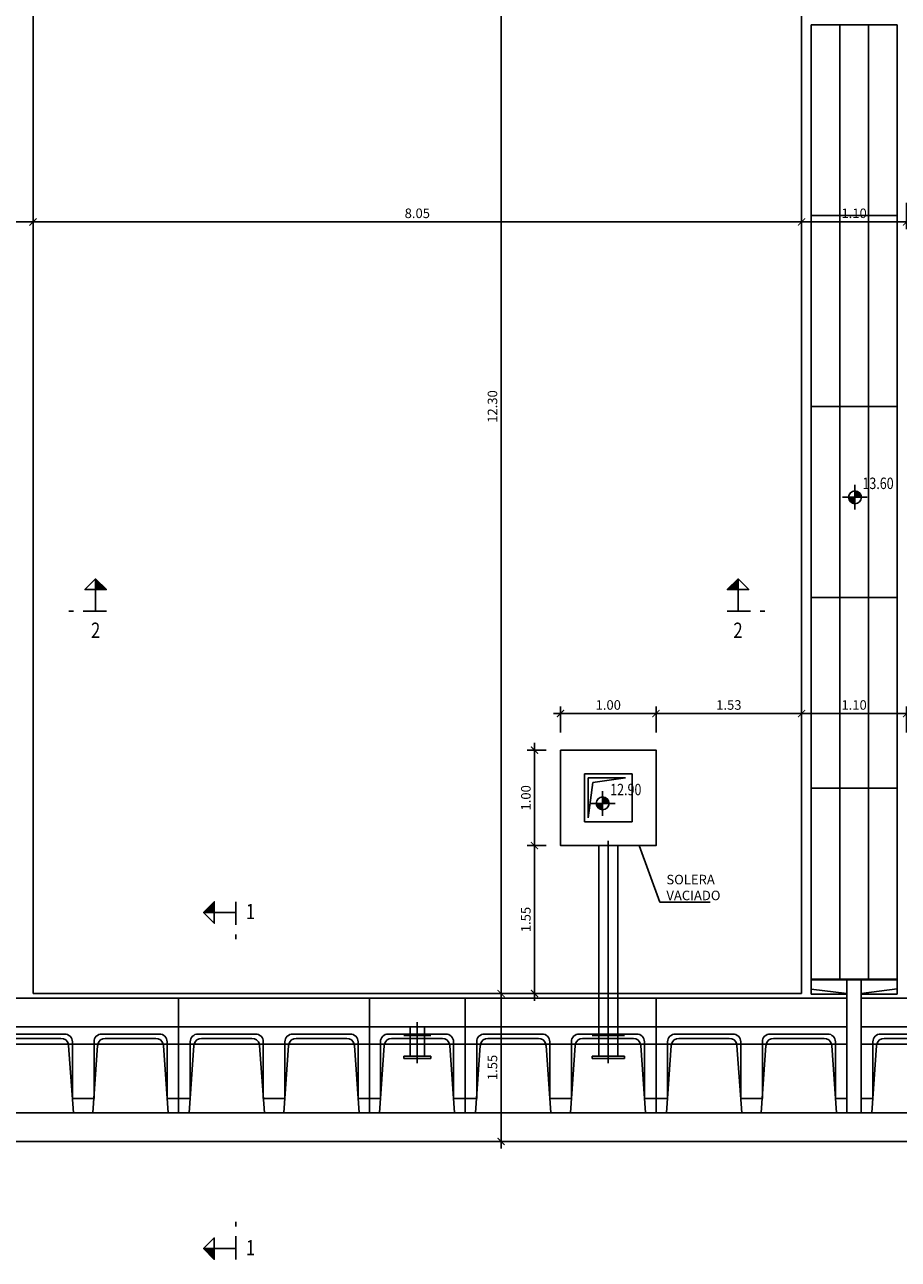
# Model space of a CAD drawing. Units: metres. Extents: x 36 to 324, y -26 to 34.
# Drawn here: x 210 to 219, y 9 to 22 of the extents above; entities that cross this region are included whole.
import ezdxf
from ezdxf import colors
from ezdxf.entities.mleader import LeaderData, LeaderLine
from ezdxf.enums import TextEntityAlignment as Align
from ezdxf.math import Vec2, Vec3

# ---------------------------------------------------------------- set-up
doc = ezdxf.new("R2010")
doc.units = ezdxf.units.M
doc.header["$LTSCALE"] = 0.2625
doc.header["$MEASUREMENT"] = 0
doc.linetypes.add('TRAZO_Y_PUNTO', pattern=[1, 0.5, -0.25, 0, -0.25])
doc.layers.get('Defpoints').update_dxf_attribs({"color": 1})
for name, color, linetype in [('0cotasnivel', 1, 'Continuous'), ('1', 4, 'Continuous'), ('ESTRUCTURA', 1, 'Continuous')]:
    doc.layers.add(name, color=color, linetype=linetype)
doc.styles.add('acotacion', font='simplex.shx', dxfattribs={"width": 0.8})
doc.styles.add('cotas', font='simplex.shx', dxfattribs={"width": 0.8, "height": 0.075})
doc.dimstyles.new('1-100 Standard', dxfattribs={"dimscale": 0.1, "dimtxt": 1, "dimasz": 0.75, "dimexe": 0.75, "dimexo": 1.5, "dimgap": 0.4, "dimtad": 1, "dimzin": 0, "dimdsep": 46, "dimtxsty": 'acotacion', "dimblk": 'ARCHTICK', "dimcen": 1, "dimdle": 0.75, "dimclrd": 1, "dimclre": 1, "dimclrt": 1, "dimazin": 0, "dimtfac": 1, "dimtix": 1, "dimtofl": 0, "dimtmove": 2, "dimatfit": 3, "dimfxl": 2, "dimfxlon": 1, "dimtfill": 1, "dimtolj": 1, "dimtzin": 0, "dimarcsym": 0})

# ---------------------------------------------------------------- blocks, each defined once
blk = doc.blocks.new('_ArchTick')
at = {"color": 0, "linetype": 'ByBlock', "const_width": 0.15}
blk.add_lwpolyline([(-0.5, -0.5), (0.5, 0.5)], dxfattribs=at)
blk = doc.blocks.new('*D362')
at = {"color": 1, "linetype": 'ByBlock', "lineweight": -2}
for p, q in [((208.742, 20.327), (208.742, 20.052)), ((209.842, 20.327), (209.842, 20.052)), ((208.667, 20.127), (209.917, 20.127))]:
    blk.add_line(p, q, dxfattribs=at)
at = {"layer": 'Defpoints', "color": 0, "linetype": 'ByBlock'}
for p in [(209.842, 20.662), (208.742, 20.489), (209.842, 20.127)]:
    blk.add_point(p, dxfattribs=at)
at = {"color": 1, "linetype": 'ByBlock', "lineweight": -2, "xscale": 0.07500000000000001, "yscale": 0.07500000000000001, "zscale": 0.07500000000000001, "rotation": 180}
blk.add_blockref('_ArchTick', (208.742, 20.127), dxfattribs=at)
at = {"color": 1, "linetype": 'ByBlock', "lineweight": -2, "xscale": 0.07500000000000001, "yscale": 0.07500000000000001, "zscale": 0.07500000000000001}
blk.add_blockref('_ArchTick', (209.842, 20.127), dxfattribs=at)
at = {"color": 1, "linetype": 'ByBlock', "lineweight": -2, "insert": (209.292, 20.217), "char_height": 0.1, "attachment_point": 5, "style": 'acotacion', "bg_fill": 3, "box_fill_scale": 1.25, "bg_fill_color": 256, "bg_fill_true_color": 13158600, "bg_fill_transparency": 0}
blk.add_mtext('\\A1;1.10', dxfattribs=at)
blk = doc.blocks.new('*D363')
at = {"color": 1, "linetype": 'ByBlock', "lineweight": -2}
for p, q in [((209.842, 20.327), (209.842, 20.052)), ((217.892, 20.327), (217.892, 20.052)), ((209.767, 20.127), (217.967, 20.127))]:
    blk.add_line(p, q, dxfattribs=at)
at = {"layer": 'Defpoints', "color": 0, "linetype": 'ByBlock'}
for p in [(209.842, 20.662), (217.892, 20.662), (217.892, 20.127)]:
    blk.add_point(p, dxfattribs=at)
at = {"color": 1, "linetype": 'ByBlock', "lineweight": -2, "xscale": 0.07500000000000001, "yscale": 0.07500000000000001, "zscale": 0.07500000000000001, "rotation": 180}
blk.add_blockref('_ArchTick', (209.842, 20.127), dxfattribs=at)
at = {"color": 1, "linetype": 'ByBlock', "lineweight": -2, "xscale": 0.07500000000000001, "yscale": 0.07500000000000001, "zscale": 0.07500000000000001}
blk.add_blockref('_ArchTick', (217.892, 20.127), dxfattribs=at)
at = {"color": 1, "linetype": 'ByBlock', "lineweight": -2, "insert": (213.867, 20.217), "char_height": 0.1, "attachment_point": 5, "style": 'acotacion', "bg_fill": 3, "box_fill_scale": 1.25, "bg_fill_color": 256, "bg_fill_true_color": 13158600, "bg_fill_transparency": 0}
blk.add_mtext('\\A1;8.05', dxfattribs=at)
blk = doc.blocks.new('*D364')
at = {"color": 1, "linetype": 'ByBlock', "lineweight": -2}
for p, q in [((217.892, 20.327), (217.892, 20.052)), ((218.992, 20.327), (218.992, 20.052)), ((217.817, 20.127), (219.067, 20.127))]:
    blk.add_line(p, q, dxfattribs=at)
at = {"layer": 'Defpoints', "color": 0, "linetype": 'ByBlock'}
for p in [(218.992, 20.746), (217.892, 20.662), (218.992, 20.127)]:
    blk.add_point(p, dxfattribs=at)
at = {"color": 1, "linetype": 'ByBlock', "lineweight": -2, "xscale": 0.07500000000000001, "yscale": 0.07500000000000001, "zscale": 0.07500000000000001, "rotation": 180}
blk.add_blockref('_ArchTick', (217.892, 20.127), dxfattribs=at)
at = {"color": 1, "linetype": 'ByBlock', "lineweight": -2, "xscale": 0.07500000000000001, "yscale": 0.07500000000000001, "zscale": 0.07500000000000001}
blk.add_blockref('_ArchTick', (218.992, 20.127), dxfattribs=at)
at = {"color": 1, "linetype": 'ByBlock', "lineweight": -2, "insert": (218.442, 20.217), "char_height": 0.1, "attachment_point": 5, "style": 'acotacion', "bg_fill": 3, "box_fill_scale": 1.25, "bg_fill_color": 256, "bg_fill_true_color": 13158600, "bg_fill_transparency": 0}
blk.add_mtext('\\A1;1.10', dxfattribs=at)
blk = doc.blocks.new('*D368')
at = {"color": 1, "linetype": 'ByBlock', "lineweight": -2}
for p, q in [((214.625, 24.343), (214.819, 24.343)), ((214.744, 24.418), (214.744, 11.968)), ((214.544, 12.043), (214.819, 12.043))]:
    blk.add_line(p, q, dxfattribs=at)
at = {"layer": 'Defpoints', "color": 0, "linetype": 'ByBlock'}
for p in [(214.475, 24.343), (214.317, 12.043), (214.744, 12.043)]:
    blk.add_point(p, dxfattribs=at)
at = {"color": 1, "linetype": 'ByBlock', "lineweight": -2, "xscale": 0.07500000000000001, "yscale": 0.07500000000000001, "zscale": 0.07500000000000001}
for p, rotation in [((214.744, 24.343), 90), ((214.744, 12.043), 270)]:
    blk.add_blockref('_ArchTick', p, dxfattribs=dict(at, rotation=rotation))
at = {"color": 1, "linetype": 'ByBlock', "lineweight": -2, "insert": (214.654, 18.193), "char_height": 0.1, "attachment_point": 5, "rotation": 90, "style": 'acotacion', "bg_fill": 3, "box_fill_scale": 1.25, "bg_fill_color": 256, "bg_fill_true_color": 13158600, "bg_fill_transparency": 0}
blk.add_mtext('\\A1;12.30', dxfattribs=at)
blk = doc.blocks.new('*D369')
at = {"color": 1, "linetype": 'ByBlock', "lineweight": -2}
for p, q in [((214.544, 12.043), (214.819, 12.043)), ((214.744, 12.118), (214.744, 10.418)), ((214.544, 10.493), (214.819, 10.493))]:
    blk.add_line(p, q, dxfattribs=at)
at = {"layer": 'Defpoints', "color": 0, "linetype": 'ByBlock'}
for p in [(214.317, 12.043), (214.171, 10.493), (214.744, 10.493)]:
    blk.add_point(p, dxfattribs=at)
at = {"color": 1, "linetype": 'ByBlock', "lineweight": -2, "xscale": 0.07500000000000001, "yscale": 0.07500000000000001, "zscale": 0.07500000000000001}
for p, rotation in [((214.744, 12.043), 90), ((214.744, 10.493), 270)]:
    blk.add_blockref('_ArchTick', p, dxfattribs=dict(at, rotation=rotation))
at = {"color": 1, "linetype": 'ByBlock', "lineweight": -2, "insert": (214.654, 11.268), "char_height": 0.1, "attachment_point": 5, "rotation": 90, "style": 'acotacion', "bg_fill": 3, "box_fill_scale": 1.25, "bg_fill_color": 256, "bg_fill_true_color": 13158600, "bg_fill_transparency": 0}
blk.add_mtext('\\A1;1.55', dxfattribs=at)
blk = doc.blocks.new('*D375')
at = {"color": 1, "linetype": 'ByBlock', "lineweight": -2}
for p, q in [((215.367, 14.776), (215.367, 15.051)), ((216.367, 14.776), (216.367, 15.051)), ((215.292, 14.976), (216.442, 14.976))]:
    blk.add_line(p, q, dxfattribs=at)
at = {"layer": 'Defpoints', "color": 0, "linetype": 'ByBlock'}
for p in [(216.367, 14.976), (215.367, 14.593), (216.367, 14.593)]:
    blk.add_point(p, dxfattribs=at)
at = {"color": 1, "linetype": 'ByBlock', "lineweight": -2, "xscale": 0.07500000000000001, "yscale": 0.07500000000000001, "zscale": 0.07500000000000001, "rotation": 180}
blk.add_blockref('_ArchTick', (215.367, 14.976), dxfattribs=at)
at = {"color": 1, "linetype": 'ByBlock', "lineweight": -2, "xscale": 0.07500000000000001, "yscale": 0.07500000000000001, "zscale": 0.07500000000000001}
blk.add_blockref('_ArchTick', (216.367, 14.976), dxfattribs=at)
at = {"color": 1, "linetype": 'ByBlock', "lineweight": -2, "insert": (215.867, 15.066), "char_height": 0.1, "attachment_point": 5, "style": 'acotacion', "bg_fill": 3, "box_fill_scale": 1.25, "bg_fill_color": 256, "bg_fill_true_color": 13158600, "bg_fill_transparency": 0}
blk.add_mtext('\\A1;1.00', dxfattribs=at)
blk = doc.blocks.new('*D376')
at = {"color": 1, "linetype": 'ByBlock', "lineweight": -2}
for p, q in [((216.367, 14.776), (216.367, 15.051)), ((217.892, 14.776), (217.892, 15.051)), ((216.292, 14.976), (217.967, 14.976))]:
    blk.add_line(p, q, dxfattribs=at)
at = {"layer": 'Defpoints', "color": 0, "linetype": 'ByBlock'}
for p in [(217.892, 14.976), (216.367, 14.593), (217.892, 14.546)]:
    blk.add_point(p, dxfattribs=at)
at = {"color": 1, "linetype": 'ByBlock', "lineweight": -2, "xscale": 0.07500000000000001, "yscale": 0.07500000000000001, "zscale": 0.07500000000000001, "rotation": 180}
blk.add_blockref('_ArchTick', (216.367, 14.976), dxfattribs=at)
at = {"color": 1, "linetype": 'ByBlock', "lineweight": -2, "xscale": 0.07500000000000001, "yscale": 0.07500000000000001, "zscale": 0.07500000000000001}
blk.add_blockref('_ArchTick', (217.892, 14.976), dxfattribs=at)
at = {"color": 1, "linetype": 'ByBlock', "lineweight": -2, "insert": (217.13, 15.066), "char_height": 0.1, "attachment_point": 5, "style": 'acotacion', "bg_fill": 3, "box_fill_scale": 1.25, "bg_fill_color": 256, "bg_fill_true_color": 13158600, "bg_fill_transparency": 0}
blk.add_mtext('\\A1;1.53', dxfattribs=at)
blk = doc.blocks.new('*D377')
at = {"color": 1, "linetype": 'ByBlock', "lineweight": -2}
for p, q in [((217.892, 14.776), (217.892, 15.051)), ((218.992, 14.776), (218.992, 15.051)), ((217.817, 14.976), (219.067, 14.976))]:
    blk.add_line(p, q, dxfattribs=at)
at = {"layer": 'Defpoints', "color": 0, "linetype": 'ByBlock'}
for p in [(218.992, 14.976), (217.892, 14.546), (218.992, 14.435)]:
    blk.add_point(p, dxfattribs=at)
at = {"color": 1, "linetype": 'ByBlock', "lineweight": -2, "xscale": 0.07500000000000001, "yscale": 0.07500000000000001, "zscale": 0.07500000000000001, "rotation": 180}
blk.add_blockref('_ArchTick', (217.892, 14.976), dxfattribs=at)
at = {"color": 1, "linetype": 'ByBlock', "lineweight": -2, "xscale": 0.07500000000000001, "yscale": 0.07500000000000001, "zscale": 0.07500000000000001}
blk.add_blockref('_ArchTick', (218.992, 14.976), dxfattribs=at)
at = {"color": 1, "linetype": 'ByBlock', "lineweight": -2, "insert": (218.442, 15.066), "char_height": 0.1, "attachment_point": 5, "style": 'acotacion', "bg_fill": 3, "box_fill_scale": 1.25, "bg_fill_color": 256, "bg_fill_true_color": 13158600, "bg_fill_transparency": 0}
blk.add_mtext('\\A1;1.10', dxfattribs=at)
blk = doc.blocks.new('*D380')
at = {"color": 1, "linetype": 'ByBlock', "lineweight": -2}
for p, q in [((215.094, 14.668), (215.094, 13.518)), ((215.217, 14.593), (215.019, 14.593)), ((215.217, 13.593), (215.019, 13.593))]:
    blk.add_line(p, q, dxfattribs=at)
at = {"layer": 'Defpoints', "color": 0, "linetype": 'ByBlock'}
for p in [(215.367, 14.593), (215.094, 13.593), (215.367, 13.593)]:
    blk.add_point(p, dxfattribs=at)
at = {"color": 1, "linetype": 'ByBlock', "lineweight": -2, "xscale": 0.07500000000000001, "yscale": 0.07500000000000001, "zscale": 0.07500000000000001}
for p, rotation in [((215.094, 14.593), 90), ((215.094, 13.593), 270)]:
    blk.add_blockref('_ArchTick', p, dxfattribs=dict(at, rotation=rotation))
at = {"color": 1, "linetype": 'ByBlock', "lineweight": -2, "insert": (215.004, 14.093), "char_height": 0.1, "attachment_point": 5, "rotation": 90, "style": 'acotacion', "bg_fill": 3, "box_fill_scale": 1.25, "bg_fill_color": 256, "bg_fill_true_color": 13158600, "bg_fill_transparency": 0}
blk.add_mtext('\\A1;1.00', dxfattribs=at)
blk = doc.blocks.new('*D381')
at = {"color": 1, "linetype": 'ByBlock', "lineweight": -2}
for p, q in [((215.217, 13.593), (215.019, 13.593)), ((215.094, 13.668), (215.094, 11.968)), ((215.294, 12.043), (215.019, 12.043))]:
    blk.add_line(p, q, dxfattribs=at)
at = {"layer": 'Defpoints', "color": 0, "linetype": 'ByBlock'}
for p in [(215.367, 13.593), (215.094, 12.043), (215.664, 12.043)]:
    blk.add_point(p, dxfattribs=at)
at = {"color": 1, "linetype": 'ByBlock', "lineweight": -2, "xscale": 0.07500000000000001, "yscale": 0.07500000000000001, "zscale": 0.07500000000000001}
for p, rotation in [((215.094, 13.593), 90), ((215.094, 12.043), 270)]:
    blk.add_blockref('_ArchTick', p, dxfattribs=dict(at, rotation=rotation))
at = {"color": 1, "linetype": 'ByBlock', "lineweight": -2, "insert": (215.004, 12.818), "char_height": 0.1, "attachment_point": 5, "rotation": 90, "style": 'acotacion', "bg_fill": 3, "box_fill_scale": 1.25, "bg_fill_color": 256, "bg_fill_true_color": 13158600, "bg_fill_transparency": 0}
blk.add_mtext('\\A1;1.55', dxfattribs=at)
blk = doc.blocks.new('_None')

msp = doc.modelspace()

# ---------------------------------------------------------------- linework, layer by layer
at = {"color": 6, "linetype": 'Continuous', "lineweight": -2}
for p, q in [((210.498, 16.049), (210.498, 16.274)), ((217.226, 16.049), (217.226, 16.274)), ((210.498, 16.049), (210.61, 16.049)), ((210.61, 16.049), (210.498, 16.049)), ((217.226, 16.049), (217.114, 16.049)), ((217.114, 16.049), (217.226, 16.049)), ((211.966, 12.893), (211.966, 13.005)), ((211.966, 13.005), (211.966, 12.893)), ((211.966, 12.893), (211.741, 12.893)), ((211.966, 9.371), (211.741, 9.371)), ((211.966, 9.371), (211.966, 9.258)), ((211.966, 9.258), (211.966, 9.371))]:
    msp.add_line(p, q, dxfattribs=at)
at = {"color": 6, "linetype": 'TRAZO_Y_PUNTO', "lineweight": -2}
for p, q in [((210.498, 16.049), (210.217, 16.049)), ((217.226, 16.049), (217.507, 16.049)), ((211.966, 12.893), (211.966, 12.611)), ((211.966, 9.371), (211.966, 9.652))]:
    msp.add_line(p, q, dxfattribs=at)
at = {"color": 253, "linetype": 'ByBlock', "lineweight": -2}
for p, q in [((215.617, 13.843), (215.617, 14.343)), ((215.617, 14.343), (216.117, 14.343)), ((215.657, 13.882), (215.657, 14.303)), ((215.657, 14.303), (216.047, 14.303)), ((215.707, 14.253), (215.657, 13.882)), ((216.047, 14.303), (215.707, 14.253)), ((216.117, 14.343), (216.117, 13.843)), ((216.117, 13.843), (215.617, 13.843)), ((215.767, 13.593), (215.767, 11.513)), ((215.867, 13.643), (215.867, 11.313)), ((215.967, 13.593), (215.967, 11.513)), ((213.792, 11.693), (213.792, 11.513)), ((213.867, 11.743), (213.867, 11.313)), ((213.942, 11.693), (213.942, 11.513)), ((214.01, 11.603), (213.725, 11.603)), ((213.792, 11.513), (213.792, 11.385)), ((213.942, 11.513), (213.942, 11.385)), ((216.037, 11.603), (215.697, 11.603)), ((215.767, 11.513), (215.767, 11.387)), ((215.967, 11.513), (215.967, 11.387)), ((213.725, 11.385), (213.725, 11.363)), ((214.01, 11.385), (213.725, 11.385)), ((214.01, 11.363), (214.01, 11.385)), ((215.697, 11.387), (215.697, 11.363)), ((216.037, 11.387), (215.697, 11.387)), ((216.037, 11.363), (216.037, 11.387)), ((213.725, 11.363), (214.01, 11.363)), ((215.697, 11.363), (216.037, 11.363))]:
    msp.add_line(p, q, dxfattribs=at)
at = {"color": 5, "linetype": 'ByBlock', "lineweight": -2}
for points in [[(201.017, 24.343), (202.575, 25.893), (227.159, 25.893), (228.717, 24.343), (228.717, 12.101), (227.159, 10.493), (202.575, 10.493), (201.017, 12.101)], [(215.367, 14.593), (216.367, 14.593), (216.367, 13.593), (215.367, 13.593)]]:
    msp.add_lwpolyline(points, close=True, dxfattribs=at)
for points in [[(209.842, 24.343), (209.842, 12.043)], [(217.892, 24.343), (217.892, 12.043)], [(217.892, 12.043), (209.842, 12.043)]]:
    msp.add_lwpolyline(points, dxfattribs=at)
at = {"color": 3, "linetype": 'Continuous', "lineweight": -2}
for points in [[(210.498, 16.274), (210.385, 16.274), (210.498, 16.386), (210.61, 16.274), (210.498, 16.274), (210.498, 16.386)], [(217.226, 16.274), (217.339, 16.274), (217.226, 16.386), (217.114, 16.274), (217.226, 16.274), (217.226, 16.386)], [(211.741, 12.893), (211.741, 12.78), (211.628, 12.893), (211.741, 13.005), (211.741, 12.893), (211.628, 12.893)], [(211.741, 9.371), (211.741, 9.483), (211.628, 9.371), (211.741, 9.258), (211.741, 9.371), (211.628, 9.371)]]:
    msp.add_lwpolyline(points, dxfattribs=at)
for points in [[(210.498, 16.274), (210.498, 16.386), (210.498, 16.274), (210.61, 16.274)], [(217.226, 16.274), (217.226, 16.386), (217.226, 16.274), (217.114, 16.274)], [(211.741, 12.893), (211.628, 12.893), (211.741, 12.893), (211.741, 13.005)], [(211.741, 9.371), (211.628, 9.371), (211.741, 9.371), (211.741, 9.258)]]:
    msp.add_solid(points, dxfattribs=at)
at = {"layer": '0cotasnivel', "color": 1}
for p, q in [((218.451, 17.372), (218.451, 17.113)), ((218.321, 17.242), (218.58, 17.242)), ((215.808, 14.164), (215.808, 13.905)), ((215.678, 14.035), (215.938, 14.035))]:
    msp.add_line(p, q, dxfattribs=at)
at = {"layer": '0cotasnivel', "color": 1, "const_width": 0.0676}
for points in [[(218.417, 17.242, 0.414214), (218.451, 17.208, 1)], [(218.485, 17.242, 0.414214), (218.451, 17.276, 1)], [(215.842, 14.035, 0.414214), (215.808, 14.068, 1)], [(215.774, 14.035, 0.414214), (215.808, 14.001, 1)]]:
    msp.add_lwpolyline(points, format="xyb", dxfattribs=at)
at = {"layer": '0cotasnivel', "color": 1}
for centre in [(218.451, 17.242), (215.808, 14.035)]:
    msp.add_circle(centre, 0.0674, dxfattribs=at)
at = {"layer": '1', "color": 253, "linetype": 'ByBlock'}
for p, q in [((209.367, 11.993), (211.367, 11.993)), ((211.367, 10.793), (211.367, 11.993)), ((211.367, 11.993), (213.367, 11.993)), ((211.367, 10.793), (211.367, 11.993)), ((213.367, 11.693), (213.367, 11.993)), ((213.367, 10.793), (213.367, 11.993)), ((216.367, 10.793), (216.367, 11.993)), ((216.367, 10.793), (216.367, 11.993)), ((218.367, 11.993), (216.367, 11.993)), ((218.367, 10.793), (218.367, 11.993)), ((218.517, 10.793), (218.517, 11.993)), ((220.517, 11.993), (218.517, 11.993)), ((209.367, 11.693), (211.367, 11.693)), ((211.367, 11.693), (213.367, 11.693)), ((213.367, 11.513), (213.367, 11.693)), ((218.367, 11.693), (216.367, 11.693)), ((220.517, 11.693), (218.517, 11.693)), ((209.367, 11.513), (211.367, 11.513)), ((210.254, 11.343), (210.254, 11.513)), ((210.254, 10.943), (210.254, 11.513)), ((210.481, 11.343), (210.481, 11.513)), ((210.481, 10.943), (210.481, 11.513)), ((211.246, 10.943), (211.246, 11.513)), ((211.367, 11.513), (213.367, 11.513)), ((211.489, 10.943), (211.489, 11.513)), ((212.254, 11.343), (212.254, 11.513)), ((212.254, 10.943), (212.254, 11.513)), ((212.481, 11.343), (212.481, 11.513)), ((212.481, 10.943), (212.481, 11.513)), ((213.246, 10.943), (213.246, 11.513)), ((213.367, 10.793), (213.367, 11.513)), ((213.481, 11.343), (213.481, 11.513)), ((213.481, 10.943), (213.481, 11.513)), ((215.254, 11.343), (215.254, 11.513)), ((215.254, 10.943), (215.254, 11.513)), ((215.481, 11.343), (215.481, 11.513)), ((215.481, 10.943), (215.481, 11.513)), ((216.246, 10.943), (216.246, 11.513)), ((218.367, 11.513), (216.367, 11.513)), ((216.489, 10.943), (216.489, 11.513)), ((217.254, 11.343), (217.254, 11.513)), ((217.254, 10.943), (217.254, 11.513)), ((217.481, 11.343), (217.481, 11.513)), ((217.481, 10.943), (217.481, 11.513)), ((218.246, 10.943), (218.246, 11.513)), ((220.517, 11.513), (218.517, 11.513)), ((218.639, 10.943), (218.639, 11.513)), ((210.265, 10.793), (210.215, 11.499)), ((210.47, 10.793), (210.519, 11.499)), ((211.257, 10.793), (211.208, 11.499)), ((211.477, 10.793), (211.527, 11.499)), ((212.265, 10.793), (212.215, 11.499)), ((212.47, 10.793), (212.519, 11.499)), ((213.257, 10.793), (213.208, 11.499)), ((213.47, 10.793), (213.519, 11.499)), ((215.265, 10.793), (215.215, 11.499)), ((215.47, 10.793), (215.519, 11.499)), ((216.257, 10.793), (216.208, 11.499)), ((216.477, 10.793), (216.527, 11.499)), ((217.265, 10.793), (217.215, 11.499)), ((217.47, 10.793), (217.519, 11.499)), ((218.257, 10.793), (218.208, 11.499)), ((218.627, 10.793), (218.677, 11.499)), ((210.481, 10.943), (210.254, 10.943)), ((211.246, 10.943), (211.367, 10.943)), ((211.489, 10.943), (211.367, 10.943)), ((212.481, 10.943), (212.254, 10.943)), ((213.246, 10.943), (213.367, 10.943)), ((213.481, 10.943), (213.367, 10.943)), ((215.254, 10.943), (215.481, 10.943)), ((216.246, 10.943), (216.367, 10.943)), ((216.489, 10.943), (216.367, 10.943)), ((217.254, 10.943), (217.481, 10.943)), ((218.246, 10.943), (218.367, 10.943)), ((218.639, 10.943), (218.517, 10.943)), ((211.367, 10.793), (209.367, 10.793)), ((213.367, 10.793), (211.367, 10.793)), ((216.367, 10.793), (218.367, 10.793)), ((218.517, 10.793), (220.517, 10.793))]:
    msp.add_line(p, q, dxfattribs=at)
for centre, start, end in [((210.599, 11.493), 165.5225, 175.9758), ((211.607, 11.493), 165.5225, 175.9758), ((212.599, 11.493), 165.5225, 175.9758), ((213.599, 11.493), 165.5225, 175.9758), ((215.135, 11.493), 4.0242, 14.4775), ((216.128, 11.493), 4.0242, 14.4775), ((217.135, 11.493), 4.0242, 14.4775), ((218.128, 11.493), 4.0242, 14.4775)]:
    msp.add_arc(centre, 0.08, start, end, dxfattribs=at)
at = {"layer": 'Defpoints', "color": 253, "linetype": 'ByBlock', "ltscale": 20, "flags": 128}
for points in [[(210.254, 11.513), (210.254, 11.538, 0.414214), (210.174, 11.618), (209.569, 11.618, 0.414214), (209.489, 11.538), (209.489, 11.513)], [(210.213, 11.513, 0.341999), (210.135, 11.573), (209.607, 11.573, 0.341999), (209.529, 11.513)], [(211.246, 11.513), (211.246, 11.538, 0.414214), (211.166, 11.618), (210.561, 11.618, 0.414214), (210.481, 11.538), (210.481, 11.513)], [(211.205, 11.513, 0.341999), (211.128, 11.573), (210.599, 11.573, 0.341999), (210.522, 11.513)], [(212.254, 11.513), (212.254, 11.538, 0.414214), (212.174, 11.618), (211.569, 11.618, 0.414214), (211.489, 11.538), (211.489, 11.513)], [(212.213, 11.513, 0.341999), (212.135, 11.573), (211.607, 11.573, 0.341999), (211.529, 11.513)], [(213.246, 11.513), (213.246, 11.538, 0.414214), (213.166, 11.618), (212.561, 11.618, 0.414214), (212.481, 11.538), (212.481, 11.513)], [(213.205, 11.513, 0.341999), (213.128, 11.573), (212.599, 11.573, 0.341999), (212.522, 11.513)], [(215.481, 11.513), (215.481, 11.538, -0.414214), (215.561, 11.618), (216.166, 11.618, -0.414214), (216.246, 11.538), (216.246, 11.513)], [(215.522, 11.513, -0.341999), (215.599, 11.573), (216.128, 11.573, -0.341999), (216.205, 11.513)], [(216.489, 11.513), (216.489, 11.538, -0.414214), (216.569, 11.618), (217.174, 11.618, -0.414214), (217.254, 11.538), (217.254, 11.513)], [(216.529, 11.513, -0.341999), (216.607, 11.573), (217.135, 11.573, -0.341999), (217.213, 11.513)], [(217.481, 11.513), (217.481, 11.538, -0.414214), (217.561, 11.618), (218.166, 11.618, -0.414214), (218.246, 11.538), (218.246, 11.513)], [(217.522, 11.513, -0.341999), (217.599, 11.573), (218.128, 11.573, -0.341999), (218.205, 11.513)], [(218.639, 11.513), (218.639, 11.538, -0.414214), (218.719, 11.618), (219.324, 11.618, -0.414214), (219.404, 11.538), (219.404, 11.513)], [(218.679, 11.513, -0.341999), (218.757, 11.573), (219.285, 11.573, -0.341999), (219.363, 11.513)]]:
    msp.add_lwpolyline(points, format="xyb", dxfattribs=at)
at = {"layer": 'ESTRUCTURA', "color": 253, "linetype": 'ByBlock'}
for p, q in [((218.292, 22.193), (217.992, 22.193)), ((218.592, 22.193), (218.292, 22.193)), ((218.892, 22.193), (218.592, 22.193)), ((217.992, 18.193), (217.992, 16.193)), ((218.292, 18.193), (217.992, 18.193)), ((218.292, 18.193), (217.992, 18.193)), ((218.892, 18.193), (217.992, 18.193)), ((218.292, 16.193), (218.292, 18.193)), ((218.592, 18.193), (218.292, 18.193)), ((218.592, 18.193), (218.292, 18.193)), ((218.592, 18.193), (218.592, 16.193)), ((218.892, 18.193), (218.592, 18.193)), ((218.892, 18.193), (218.592, 18.193)), ((218.892, 16.193), (218.892, 18.193)), ((218.292, 16.193), (217.992, 16.193)), ((218.292, 16.193), (217.992, 16.193)), ((218.892, 16.193), (217.992, 16.193)), ((218.592, 16.193), (218.292, 16.193)), ((218.592, 16.193), (218.292, 16.193)), ((218.892, 16.193), (218.592, 16.193)), ((218.892, 16.193), (218.592, 16.193)), ((218.292, 14.193), (217.992, 14.193)), ((218.892, 14.193), (217.992, 14.193)), ((217.992, 14.193), (217.992, 12.193)), ((218.292, 14.193), (217.992, 14.193)), ((218.592, 14.193), (218.292, 14.193)), ((218.292, 12.193), (218.292, 14.193)), ((218.592, 14.193), (218.292, 14.193)), ((218.892, 14.193), (218.592, 14.193)), ((218.592, 14.193), (218.592, 12.193)), ((218.892, 14.193), (218.592, 14.193)), ((218.892, 12.193), (218.892, 14.193)), ((218.292, 12.193), (217.992, 12.193)), ((218.892, 12.193), (217.992, 12.193)), ((218.367, 12.193), (217.992, 12.193)), ((217.992, 12.188), (217.992, 12.193)), ((218.892, 12.191), (217.992, 12.191)), ((218.892, 12.191), (217.992, 12.191)), ((218.892, 12.191), (217.992, 12.191)), ((217.992, 12.188), (218.367, 12.188)), ((217.992, 12.188), (217.992, 12.035)), ((218.592, 12.193), (218.292, 12.193)), ((218.517, 12.193), (218.367, 12.193)), ((218.367, 12.193), (218.367, 11.993)), ((218.367, 12.188), (218.517, 12.188)), ((218.892, 12.193), (218.517, 12.193)), ((218.517, 12.193), (218.517, 11.993)), ((218.517, 12.188), (218.892, 12.188)), ((218.892, 12.193), (218.592, 12.193)), ((218.892, 12.193), (218.892, 12.035)), ((217.992, 12.09), (218.367, 12.043)), ((217.992, 12.035), (218.367, 12.035)), ((218.892, 12.093), (218.517, 12.043)), ((218.892, 12.035), (218.517, 12.035)), ((218.367, 10.793), (218.367, 11.993)), ((218.367, 10.793), (218.367, 11.993)), ((218.517, 10.793), (218.517, 11.993)), ((218.517, 10.793), (218.517, 11.993)), ((218.517, 10.793), (218.367, 10.793))]:
    msp.add_line(p, q, dxfattribs=at)
for centre, start, end in [((210.135, 11.493), 4.0246, 14.4778), ((211.128, 11.493), 4.0246, 14.4778), ((212.135, 11.493), 4.0246, 14.4778), ((213.128, 11.493), 4.0246, 14.4778), ((215.599, 11.493), 165.5222, 175.9754), ((216.607, 11.493), 165.5222, 175.9754), ((217.599, 11.493), 165.5222, 175.9754), ((218.757, 11.493), 165.5222, 175.9754)]:
    msp.add_arc(centre, 0.08, start, end, dxfattribs=at)

# ---------------------------------------------------------------- texts
at = {"color": 4, "linetype": 'Continuous', "style": 'acotacion', "width": 0.8}
for s, p in [('2', (210.498, 15.929)), ('2', (217.226, 15.929)), ('1', (212.12, 12.982)), ('1', (212.12, 9.46))]:
    msp.add_text(s, height=0.16, dxfattribs=at).set_placement(p, align=Align.TOP_CENTER)
at = {"layer": '0cotasnivel', "color": 1, "linetype": 'ByBlock', "lineweight": -2, "transparency": 16777216, "style": 'cotas', "width": 0.8}
for s, p in [('13.60', (218.529, 17.328)), ('12.90', (215.887, 14.12))]:
    msp.add_text(s, height=0.12, dxfattribs=at).set_placement(p)

# ---------------------------------------------------------------- next in the draw order: dimensions: what is measured, and where the dimension line sits
at = {"color": 1, "linetype": 'ByBlock', "lineweight": -2}
dim = msp.add_linear_dim(base=(209.842, 20.127), p1=(208.742, 20.489), p2=(209.842, 20.662), dimstyle='1-100 Standard', dxfattribs=at)
dim.commit()
dim.dimension.update_dxf_attribs({"geometry": '*D362', "text_midpoint": (209.292, 20.217)})
dim = msp.add_linear_dim(base=(216.367, 14.976), p1=(215.367, 14.593), p2=(216.367, 14.593), dimstyle='1-100 Standard', override={"dimtxsty": 'acotacion'}, dxfattribs=at)
dim.commit()
dim.dimension.update_dxf_attribs({"geometry": '*D375', "text_midpoint": (215.867, 15.066)})

# ---------------------------------------------------------------- next in the draw order: leaders
at = {"color": 1}
ml = msp.add_multileader_mtext('Standard', dxfattribs=at)
ml.set_content('SOLERA \\PVACIADO', color=1, style='cotas')
ml.set_leader_properties()
ml.set_arrow_properties(name='NONE')
ml.build(insert=Vec2(0, 0))
ml.multileader.update_dxf_attribs({"text_left_attachment_type": 5, "text_right_attachment_type": 5, "dogleg_length": 0.00953, "arrow_head_size": 0.113})
ctx = ml.context
ctx.base_point, ctx.char_height, ctx.arrow_head_size, ctx.landing_gap_size, ctx.plane_origin = Vec3(216.416, 13), 0.1, 0.113, 0.06, Vec3(213.702, -1.402)
ctx.left_attachment, ctx.right_attachment = 5, 5
notes = []
notes.append((ctx, [(0, (1, 1, 0), (216.406, 13), (1, 0), 0.00953, [(0, [(216.192, 13.593)], 0, [])])]))
ctx.mtext.insert = Vec3(216.476, 13.287)
ctx.mtext.has_bg_fill, ctx.mtext.bg_color, ctx.mtext.bg_scale_factor, ctx.mtext.bg_transparency, ctx.mtext.use_window_bg_color = 1, -1023410167, 1.5, 0, 1
for ctx, leaders in notes:
    for number, flags, end, landing, length, lines in leaders:
        leader = LeaderData()
        leader.index, (leader.has_last_leader_line, leader.has_dogleg_vector, leader.attachment_direction) = number, flags
        leader.last_leader_point, leader.dogleg_vector, leader.dogleg_length = Vec3(end), Vec3(landing), length
        for number, points, colour, breaks in lines:
            line = LeaderLine()
            line.index, line.vertices, line.color, line.breaks = number, Vec3.list(points), colors.encode_raw_color(colour), breaks
            leader.lines.append(line)
        ctx.leaders.append(leader)

# ---------------------------------------------------------------- next in the draw order: dimensions: what is measured, and where the dimension line sits
at = {"color": 1, "linetype": 'ByBlock', "lineweight": -2}
for base, p1, p2, picture, middle in [((217.892, 20.127), (209.842, 20.662), (217.892, 20.662), '*D363', (213.867, 20.217)), ((217.892329986, 14.976469824), (216.367329986, 14.592993499), (217.892329986, 14.545561343), '*D376', (217.129829986, 15.066469824))]:
    dim = msp.add_linear_dim(base=base, p1=p1, p2=p2, dimstyle='1-100 Standard', dxfattribs=at)
    dim.commit()
    dim.dimension.update_dxf_attribs({"geometry": picture, "text_midpoint": middle})
dim = msp.add_linear_dim(base=(215.094, 13.593), p1=(215.367, 14.593), p2=(215.367, 13.593), angle=90, dimstyle='1-100 Standard', override={"dimtxsty": 'acotacion'}, dxfattribs=at)
dim.commit()
dim.dimension.update_dxf_attribs({"geometry": '*D380', "text_midpoint": (215.004, 14.093)})

# ---------------------------------------------------------------- next in the draw order: linework, layer by layer
at = {"color": 253, "linetype": 'ByBlock', "lineweight": -2}
for p, q in [((215.367, 14.593), (216.367, 14.593)), ((216.367, 14.593), (216.367, 13.593))]:
    msp.add_line(p, q, dxfattribs=at)

# ---------------------------------------------------------------- next in the draw order: dimensions: what is measured, and where the dimension line sits
at = {"color": 1, "linetype": 'ByBlock', "lineweight": -2}
for base, p1, p2, picture, middle in [((214.744, 12.043), (214.475, 24.343), (214.317, 12.043), '*D368', (214.654, 18.193)), ((215.094, 12.043), (215.367, 13.593), (215.664, 12.043), '*D381', (215.004, 12.818))]:
    dim = msp.add_linear_dim(base=base, p1=p1, p2=p2, angle=90, dimstyle='1-100 Standard', dxfattribs=at)
    dim.commit()
    dim.dimension.update_dxf_attribs({"geometry": picture, "text_midpoint": middle})
for base, p1, p2, picture, middle in [((218.992, 20.127), (217.892, 20.662), (218.992, 20.746), '*D364', (218.442, 20.217)), ((218.992, 14.976), (217.892, 14.546), (218.992, 14.435), '*D377', (218.442, 15.066))]:
    dim = msp.add_linear_dim(base=base, p1=p1, p2=p2, dimstyle='1-100 Standard', dxfattribs=at)
    dim.commit()
    dim.dimension.update_dxf_attribs({"geometry": picture, "text_midpoint": middle})

# ---------------------------------------------------------------- next in the draw order: linework, layer by layer
at = {"color": 253, "linetype": 'ByBlock', "lineweight": -2}
for p, q in [((215.367, 13.593), (215.367, 14.593)), ((216.367, 13.593), (215.367, 13.593))]:
    msp.add_line(p, q, dxfattribs=at)
at = {"layer": 'ESTRUCTURA', "color": 253, "linetype": 'ByBlock'}
for p, q in [((217.992, 22.193), (217.992, 20.193)), ((218.292, 20.193), (218.292, 22.193)), ((218.592, 22.193), (218.592, 20.193)), ((218.892, 20.193), (218.892, 22.193)), ((217.992, 20.193), (217.992, 18.193)), ((218.292, 20.193), (217.992, 20.193)), ((218.292, 20.193), (217.992, 20.193)), ((218.892, 20.193), (217.992, 20.193)), ((218.292, 18.193), (218.292, 20.193)), ((218.592, 20.193), (218.292, 20.193)), ((218.592, 20.193), (218.292, 20.193)), ((218.592, 20.193), (218.592, 18.193)), ((218.892, 20.193), (218.592, 20.193)), ((218.892, 20.193), (218.592, 20.193)), ((218.892, 18.193), (218.892, 20.193)), ((217.992, 16.193), (217.992, 14.193)), ((218.292, 14.193), (218.292, 16.193)), ((218.592, 16.193), (218.592, 14.193)), ((218.892, 14.193), (218.892, 16.193))]:
    msp.add_line(p, q, dxfattribs=at)

# ---------------------------------------------------------------- next in the draw order: dimensions: what is measured, and where the dimension line sits
at = {"color": 1, "linetype": 'ByBlock', "lineweight": -2}
dim = msp.add_linear_dim(base=(214.744, 10.493), p1=(214.317, 12.043), p2=(214.171, 10.493), angle=90, dimstyle='1-100 Standard', dxfattribs=at)
dim.commit()
dim.dimension.update_dxf_attribs({"geometry": '*D369', "text_midpoint": (214.654, 11.268)})

# ---------------------------------------------------------------- next in the draw order: linework, layer by layer
at = {"layer": '1', "color": 253, "linetype": 'ByBlock'}
for p, q in [((213.367, 11.993), (214.367, 11.993)), ((214.367, 11.693), (214.367, 11.993)), ((214.367, 10.793), (214.367, 11.993)), ((216.367, 11.993), (214.367, 11.993)), ((213.367, 11.693), (214.367, 11.693)), ((214.367, 11.513), (214.367, 11.693)), ((216.367, 11.693), (214.367, 11.693)), ((213.367, 11.513), (214.367, 11.513)), ((214.246, 10.943), (214.246, 11.513)), ((214.367, 10.793), (214.367, 11.513)), ((216.367, 11.513), (214.367, 11.513)), ((214.489, 10.943), (214.489, 11.513)), ((214.257, 10.793), (214.208, 11.499)), ((214.477, 10.793), (214.527, 11.499)), ((214.246, 10.943), (214.367, 10.943)), ((214.489, 10.943), (214.367, 10.943)), ((214.367, 10.793), (213.367, 10.793)), ((214.367, 10.793), (216.367, 10.793))]:
    msp.add_line(p, q, dxfattribs=at)
at = {"layer": 'Defpoints', "color": 253, "linetype": 'ByBlock', "ltscale": 20, "flags": 128}
for points in [[(213.481, 11.513), (213.481, 11.538, -0.414214), (213.561, 11.618), (214.166, 11.618, -0.414214), (214.246, 11.538), (214.246, 11.513)], [(213.522, 11.513, -0.341999), (213.599, 11.573), (214.128, 11.573, -0.341999), (214.205, 11.513)], [(214.489, 11.513), (214.489, 11.538, -0.414214), (214.569, 11.618), (215.174, 11.618, -0.414214), (215.254, 11.538), (215.254, 11.513)], [(214.529, 11.513, -0.341999), (214.607, 11.573), (215.135, 11.573, -0.341999), (215.213, 11.513)]]:
    msp.add_lwpolyline(points, format="xyb", dxfattribs=at)
at = {"layer": 'ESTRUCTURA', "color": 253, "linetype": 'ByBlock'}
for centre, start, end in [((214.128, 11.493), 4.0246, 14.4778), ((214.607, 11.493), 165.5222, 175.9754)]:
    msp.add_arc(centre, 0.08, start, end, dxfattribs=at)

doc.saveas('drawing.dxf')
